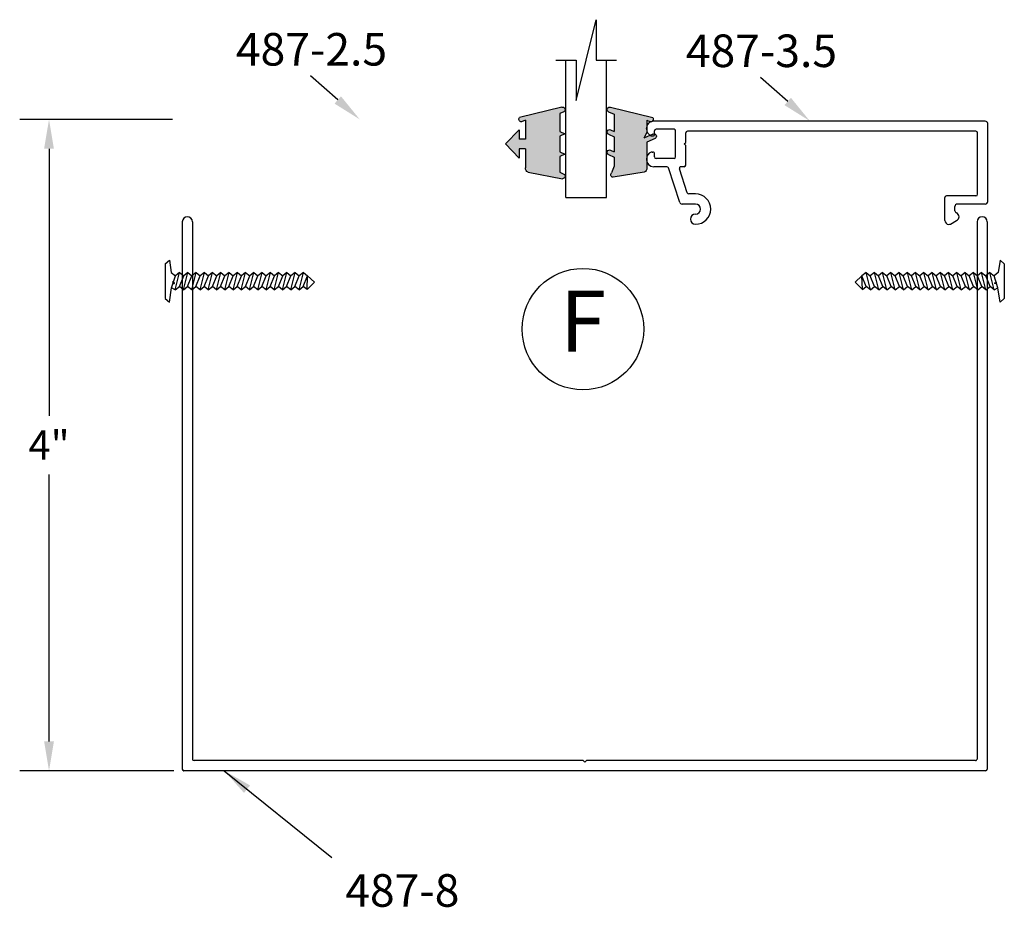
# Model space of a CAD drawing. Extents: x -5 to 259, y -324 to 79.
# Drawn here: x 247 to 253, y -256 to -251 of the extents above; entities that cross this region are included whole.
import ezdxf

# ---------------------------------------------------------------- set-up
doc = ezdxf.new("R2010")
doc.units = 0
doc.header["$LTSCALE"] = 0.3
doc.header["$MEASUREMENT"] = 0
doc.layers.get('0').update_dxf_attribs({"linetype": 'CONTINUOUS'})
doc.layers.get('DEFPOINTS').update_dxf_attribs({"linetype": 'CONTINUOUS'})
for name, color, linetype in [('CK_LEVEL_1', 7, 'CONTINUOUS'), ('DIM', 1, 'CONTINUOUS'), ('TRIM', 4, 'CONTINUOUS')]:
    doc.layers.add(name, color=color, linetype=linetype)
doc.styles.add('ARIAL', font='arial.ttf', dxfattribs={"width": 0.8, "height": 0.1})
doc.styles.add('MARIE', font='arial.ttf')
doc.dimstyles.new('FRACTION', dxfattribs={"dimtxt": 0.18, "dimasz": 0.18, "dimexe": 0.18, "dimexo": 0.0625, "dimgap": 0.09, "dimtad": 0, "dimtih": 1, "dimtoh": 1, "dimdec": 6, "dimzin": 0, "dimdsep": 46, "dimlunit": 5, "dimtxsty": 'MARIE', "dimcen": 0.09, "dimadec": 0, "dimazin": 0, "dimtfac": 1, "dimtdec": 6, "dimtofl": 0, "dimtmove": 0, "dimatfit": 3, "dimfxl": 1, "dimtolj": 1, "dimtzin": 0, "dimarcsym": 0})
doc.dimstyles.get("Standard").update_dxf_attribs({"dimtxt": 0.18, "dimasz": 0.18, "dimexe": 0.18, "dimexo": 0.0625, "dimgap": 0.09, "dimtad": 0, "dimtih": 1, "dimtoh": 1, "dimdec": 4, "dimzin": 0, "dimdsep": 46, "dimtxsty": 'ARIAL', "dimcen": 0.09, "dimadec": 0, "dimazin": 0, "dimtfac": 1, "dimtdec": 4, "dimtofl": 0, "dimtmove": 0, "dimatfit": 3, "dimfxl": 1, "dimtolj": 1, "dimtzin": 0, "dimarcsym": 0})

# ---------------------------------------------------------------- blocks, each defined once
blk = doc.blocks.new('*D163')
at = {"color": 0, "lineweight": -2, "transparency": 16777216}
for p, q in [((247.6729800448573, -251.4175969622736), (246.7344922475162, -251.4175969622736)), ((246.9144922475162, -251.5975969622736), (246.9144922475162, -253.2375978415339)), ((246.9144922475162, -255.2375987207942), (246.9144922475162, -253.5975978415339)), ((247.6799800448573, -255.4175987207942), (246.7344922475162, -255.4175987207942))]:
    blk.add_line(p, q, dxfattribs=at)
at = {"color": 0, "transparency": 16777216}
for points in [[(246.8844922475162, -251.5975969622736), (246.9444922475162, -251.5975969622736), (246.9144922475162, -251.4175969622736)], [(246.8844922475162, -255.2375987207942), (246.9444922475162, -255.2375987207942), (246.9144922475162, -255.4175987207942)]]:
    blk.add_solid(points, dxfattribs=at)
at = {"layer": 'DEFPOINTS', "color": 0, "transparency": 16777216}
for p in [(247.7354800448573, -251.4175969622736), (246.9144922475162, -255.4175987207942), (247.7424800448573, -255.4175987207942)]:
    blk.add_point(p, dxfattribs=at)
at = {"color": 0, "transparency": 16777216, "insert": (246.9144922475163, -253.4175978415339), "char_height": 0.18, "attachment_point": 5, "style": 'MARIE'}
blk.add_mtext('\\A1;4"', dxfattribs=at)
blk = doc.blocks.new('scw')
at = {"color": 7, "linetype": 'Continuous'}
for p, q in [((0.003860387075327765, 0.7133518931004801), (-0.03385455483329025, 0.6756540102852107)), ((0.03637348368986437, 0.6778326005714135), (0.003860387075327765, 0.7133518931004801)), ((-0.03440289330207236, 0.6345765519485234), (0.05350831658654442, 0.6567271827786634)), ((-0.03440289330207236, 0.6345765519485234), (-0.01726806040539941, 0.6556819697412806)), ((-0.03385455483329025, 0.6756540102852107), (0.03637348368986437, 0.6778326005714135)), ((-0.03385455483329025, 0.6756540102852107), (-0.01726806040539941, 0.6556819697412806)), ((-0.01726806040539941, 0.6556819697412806), (0.03637348368986437, 0.6778326005714135)), ((0.05350831658654442, 0.6567271827786634), (0.03637348368986437, 0.6778326005714135)), ((0.05350831658654442, 0.6567271827786634), (0.03637348368986437, 0.6356217649859097)), ((-0.03440289330207236, 0.6345765519485234), (-0.01726806040539941, 0.613471134155759)), ((-0.03440289330207236, 0.5923657163630196), (0.05350831658654442, 0.6145163471931525)), ((-0.03440289330207236, 0.5923657163630196), (-0.01726806040539941, 0.613471134155759)), ((-0.01726806040539941, 0.613471134155759), (0.03637348368986437, 0.6356217649859097)), ((0.05350831658654442, 0.6145163471931525), (0.03637348368986437, 0.6356217649859097)), ((0.05350831658654442, 0.6145163471931525), (0.03637348368986437, 0.5934109294004095)), ((-0.03440289330207236, 0.5923657163630196), (-0.01726806040539941, 0.5712602985702588)), ((-0.03440289330207236, 0.5501548807775194), (0.05350831658654442, 0.5723055116076488)), ((-0.03440289330207236, 0.5501548807775194), (-0.01726806040539941, 0.5712602985702588)), ((-0.01726806040539941, 0.5712602985702588), (0.03637348368986437, 0.5934109294004095)), ((0.05350831658654442, 0.5723055116076488), (0.03637348368986437, 0.5934109294004095)), ((0.05350831658654442, 0.5723055116076488), (0.03637348368986437, 0.5512000938149093)), ((-0.03440289330207236, 0.5501548807775194), (-0.01726806040539941, 0.5290494629847586)), ((-0.03440289330207236, 0.5079440451920156), (0.05350831658654442, 0.530094676022145)), ((-0.03440289330207236, 0.5079440451920156), (-0.01726806040539941, 0.5290494629847586)), ((-0.03440289330207236, 0.5079440451920156), (-0.01726806040539941, 0.486838627399262)), ((-0.01726806040539941, 0.5290494629847586), (0.03637348368986437, 0.5512000938149093)), ((-0.01726806040539941, 0.486838627399262), (0.03637348368986437, 0.5089892582293913)), ((0.05350831658654442, 0.530094676022145), (0.03637348368986437, 0.5512000938149093)), ((0.05350831658654442, 0.530094676022145), (0.03637348368986437, 0.5089892582293913)), ((0.05350831658654442, 0.4878838404366483), (0.03637348368986437, 0.5089892582293913)), ((-0.03440289330207236, 0.4657332096065012), (0.05350831658654442, 0.4878838404366483)), ((-0.03440289330207236, 0.4657332096065012), (-0.01726806040539941, 0.486838627399262)), ((-0.03440289330207236, 0.4657332096065012), (-0.01726806040539941, 0.4446277918137547)), ((-0.01726806040539941, 0.4446277918137547), (0.03637348368986437, 0.466778422643884)), ((0.05350831658654442, 0.4878838404366483), (0.03637348368986437, 0.466778422643884)), ((0.05350831658654442, 0.4456730048511446), (0.03637348368986437, 0.466778422643884)), ((-0.03440289330207236, 0.4235223740210117), (0.05350831658654442, 0.4456730048511446)), ((-0.03440289330207236, 0.4235223740210117), (-0.01726806040539941, 0.4446277918137547)), ((-0.03440289330207236, 0.4235223740210117), (-0.01726806040539941, 0.4024169562282474)), ((-0.03440289330207236, 0.3813115384355044), (0.05350831658654442, 0.4034621692656337)), ((-0.01726806040539941, 0.4024169562282474), (0.03637348368986437, 0.4245675870583838)), ((0.05350831658654442, 0.4456730048511446), (0.03637348368986437, 0.4245675870583838)), ((0.05350831658654442, 0.4034621692656337), (0.03637348368986437, 0.4245675870583838)), ((0.05350831658654442, 0.4034621692656337), (0.03637348368986437, 0.3823567514728836)), ((-0.03440289330207236, 0.3813115384355044), (-0.01726806040539941, 0.4024169562282474)), ((-0.03440289330207236, 0.3813115384355044), (-0.01726806040539941, 0.3602061206427436)), ((-0.03440289330207236, 0.339100702849997), (0.05350831658654442, 0.3612513336801335)), ((-0.03440289330207236, 0.339100702849997), (-0.01726806040539941, 0.3602061206427436)), ((-0.01726806040539941, 0.3602061206427436), (0.03637348368986437, 0.3823567514728836)), ((0.05350831658654442, 0.3612513336801335), (0.03637348368986437, 0.3823567514728836)), ((0.05350831658654442, 0.3612513336801335), (0.03637348368986437, 0.3401459158873799)), ((-0.03440289330207236, 0.339100702849997), (-0.01726806040539941, 0.3179952850572434)), ((-0.03440289330207236, 0.2968898672644897), (0.05350831658654442, 0.3190404980946262)), ((-0.03440289330207236, 0.2968898672644897), (-0.01726806040539941, 0.3179952850572434)), ((-0.01726806040539941, 0.3179952850572434), (0.03637348368986437, 0.3401459158873799)), ((0.05350831658654442, 0.3190404980946262), (0.03637348368986437, 0.3401459158873799)), ((0.05350831658654442, 0.3190404980946262), (0.03637348368986437, 0.2979350803018832)), ((-0.03440289330207236, 0.2968898672644897), (-0.01726806040539941, 0.2757844494717361)), ((-0.03440289330207236, 0.2546790316789895), (0.05350831658654442, 0.2768296625091295)), ((-0.03440289330207236, 0.2546790316789895), (-0.01726806040539941, 0.2757844494717361)), ((-0.03440289330207236, 0.2546790316789895), (-0.01726806040539941, 0.2335736138862359)), ((-0.01726806040539941, 0.2757844494717361), (0.03637348368986437, 0.2979350803018832)), ((-0.01726806040539941, 0.2335736138862359), (0.03637348368986437, 0.2557242447163688)), ((0.05350831658654442, 0.2768296625091295), (0.03637348368986437, 0.2979350803018832)), ((0.05350831658654442, 0.2768296625091295), (0.03637348368986437, 0.2557242447163688)), ((0.05350831658654442, 0.2346188269236293), (0.03637348368986437, 0.2557242447163688)), ((-0.03440289330207236, 0.2124681960934822), (0.05350831658654442, 0.2346188269236293)), ((-0.03440289330207236, 0.2124681960934822), (0.05350831658654442, 0.2346188269236293)), ((-0.03440289330207236, 0.2124681960934822), (-0.01726806040539941, 0.2335736138862359)), ((-0.03440289330207236, 0.2124681960934822), (-0.01726806040539941, 0.1913627783007357)), ((-0.01726806040539941, 0.1913627783007357), (0.03637348368986437, 0.2135134091308615)), ((0.05350831658654442, 0.2346188269236293), (0.03637348368986437, 0.2135134091308615)), ((0.05350831658654442, 0.192407991338122), (0.03637348368986437, 0.2135134091308615)), ((-0.03440289330207236, 0.1702573605079856), (0.05350831658654442, 0.192407991338122)), ((-0.03440289330207236, 0.1702573605079856), (-0.01726806040539941, 0.1913627783007357)), ((-0.03440289330207236, 0.1702573605079856), (-0.01726806040539941, 0.1491519427152319)), ((-0.01726806040539941, 0.1491519427152319), (0.03637348368986437, 0.1713025735453684)), ((0.05350831658654442, 0.192407991338122), (0.03637348368986437, 0.1713025735453684)), ((0.05350831658654442, 0.1501971557526183), (0.03637348368986437, 0.1713025735453684)), ((-0.03440289330207236, 0.1280465249224818), (0.05350831658654442, 0.1501971557526183)), ((-0.03440289330207236, 0.1280465249224818), (-0.01726806040539941, 0.1491519427152319)), ((-0.03440289330207236, 0.1280465249224818), (-0.01726806040539941, 0.106941107129721)), ((-0.03440289330207236, 0.0858356893369745), (0.05350831658654442, 0.1079863201671074)), ((-0.03440289330207236, 0.0858356893369745), (-0.01726806040539941, 0.106941107129721)), ((-0.01726806040539941, 0.106941107129721), (0.03637348368986437, 0.1290917379598646)), ((0.05350831658654442, 0.1501971557526183), (0.03637348368986437, 0.1290917379598646)), ((0.05350831658654442, 0.1079863201671074), (0.03637348368986437, 0.1290917379598646)), ((0.05350831658654442, 0.1079863201671074), (0.03637348368986437, 0.08688090237435375)), ((-0.03440289330207236, 0.0858356893369745), (-0.01726806040539941, 0.06473027154422084)), ((-0.03440289330207236, 0.04362485375147784), (0.05350831658654442, 0.06577548458161786)), ((-0.03440289330207236, 0.04362485375147784), (-0.01726806040539941, 0.06473027154422084)), ((-0.01726806040539941, 0.06473027154422084), (0.03637348368986437, 0.08688090237435375)), ((0.05350831658654442, 0.06577548458161786), (0.03637348368986437, 0.08688090237435375)), ((0.05350831658654442, 0.06577548458161786), (0.03637348368986437, 0.0446700667888642)), ((-0.03440289330207236, 0.04362485375147784), (-0.01726806040539941, 0.02251943595871708)), ((-0.03440289330207236, 0.001414018165966979), (0.05350831658654442, 0.023564648996107)), ((-0.03440289330207236, 0.001414018165966979), (-0.01726806040539941, 0.02251943595871708)), ((-0.03440289330207236, 0.001414018165966979), (-0.02383082118080182, -0.01706108541596763)), ((-0.02383082118080182, -0.01706108541596763), (0.03637348368986437, 0.002459231203346235)), ((-0.01726806040539941, 0.02251943595871708), (0.03637348368986437, 0.0446700667888642)), ((0.05350831658654442, 0.023564648996107), (0.03637348368986437, 0.0446700667888642)), ((0.05350831658654442, 0.023564648996107), (0.03637348368986437, 0.002459231203346235)), ((0.05350831658654442, -0.01864618658939676), (0.03637348368986437, 0.002459231203346235)), ((-0.09719650253794043, -0.02806101298681085), (-0.02383082118080182, -0.01706108541596763)), ((-0.07835843284695443, -0.05002881687310534), (-0.09719650253794043, -0.02806101298681085)), ((-0.07835843284695443, -0.05002881687310534), (-0.09719650253794043, -0.02806101298681085)), ((0.09746385613141939, -0.05002881687310534), (-0.07835843284695443, -0.05002881687310534)), ((0.1163019258221212, -0.02806101298681085), (0.05350831658654442, -0.01864618658939676)), ((0.09746385613141939, -0.05002881687310534), (0.1163019258221212, -0.02806101298681085))]:
    blk.add_line(p, q, dxfattribs=at)
at = {"color": 7}
for p, q in [((-0.006272484873221629, -0.01215275231595569), (0, 0)), ((0, 0), (0.006323276523943377, -0.01218084778240325))]:
    blk.add_line(p, q, dxfattribs=at)
blk = doc.blocks.new('487-8')
at = {"layer": 'CK_LEVEL_1', "color": 4, "linetype": 'Continuous'}
for p, q in [((0.4500000000007276, 3.759999999999977), (0.4500000000007276, -29.8500175852058)), ((1.069999999999709, 3.759999999999977), (1.069999999999709, -29.23001758520579)), ((49.23000000000002, 3.759999999999977), (49.23000000000002, -29.23001758520579)), ((49.849999999999, 3.759999999999977), (49.849999999999, -29.8500175852058)), ((25.04999999999882, -29.33001758520577), (1.169999999999618, -29.33001758520577)), ((25.14999999999873, -29.43001758520577), (25.04999999999882, -29.33001758520577)), ((25.14999999999873, -29.43001758520577), (25.24999999999864, -29.33001758520577)), ((49.13000000000011, -29.33001758520577), (25.24999999999864, -29.33001758520577)), ((49.74999999999909, -29.95001758520579), (0.5500000000006366, -29.95001758520579))]:
    blk.add_line(p, q, dxfattribs=at)
for centre, radius, start, end in [((0.7600000000002183, 3.759999999999977), 0.3100000000000236, 0, 180), ((49.53999999999951, 3.759999999999977), 0.3100000000000236, 0, 180), ((1.169999999999618, -29.23001758520579), 0.1, 180, 270), ((49.13000000000011, -29.23001758520579), 0.1, 270, 1.017777498068325e-13), ((0.5500000000006366, -29.8500175852058), 0.1, 179.9999999999999, 270), ((49.74999999999909, -29.8500175852058), 0.1, 270, 359.9999999999999)]:
    blk.add_arc(centre, radius, start, end, dxfattribs=at)
blk = doc.blocks.new('PULLVNL2')
at = {"linetype": 'Continuous', "lineweight": 0}
h = blk.add_hatch(color=256, dxfattribs=at)
h.dxf.hatch_style = 1
edge = h.paths.add_edge_path()
edge.add_line((0.4052824281884568, -0.2248426561311447), (0.1465523539831679, -0.1630219253642622))
edge.add_arc((0.1590405348793524, -0.1524012802599373), 0.01639368062784512, 89.99999999999682, 220.3796924573097, ccw=False)
edge.add_line((0.1590405348793524, -0.1360075996321228), (0.1818924958107004, -0.1465716027751967))
edge.add_line((0.1818924958107004, -0.1465716027751967), (0.1818924958107004, -0.02955277859052785))
edge.add_line((0.1818924958107004, -0.02955277859052785), (0.1438320638373511, -0.02955277859052785))
edge.add_line((0.1438320638373511, -0.02955277859052785), (0.1438320638373511, -0.08619504428112634))
edge.add_line((0.1438320638373511, -0.08619504428112634), (0.0593486845021971, 0.0002084118571019644))
edge.add_line((0.0593486845021971, 0.0002084118571019644), (0.1438320638373511, 0.0866118679953729))
edge.add_line((0.1438320638373511, 0.0866118679953729), (0.1438320638373511, 0.02996960230471757))
edge.add_line((0.1438320638373511, 0.02996960230471757), (0.1818924958107004, 0.02996960230471757))
edge.add_line((0.1818924958107004, 0.02996960230471757), (0.1818924958107004, 0.1476022768088541))
edge.add_arc((0.2106936478567718, 0.1476022768088541), 0.02880115204608185, 114.81015377134759, 179.9999999999984, ccw=False)
edge.add_line((0.198608311505609, 0.1737451726786787), (0.4101530862788536, 0.2137530860244539))
edge.add_arc((0.4101530862788536, 0.1973594053966394), 0.01639368062784512, -40.379692457309716, 90.00000000000318, ccw=False)
edge.add_line((0.4226412671750381, 0.1867387602923003), (0.3929548478608353, 0.1730153241336012))
edge.add_line((0.3929548478608353, 0.1730153241336012), (0.3929548478608353, 0.07701148397997315))
edge.add_line((0.3929548478608353, 0.07701148397997315), (0.424106050317846, 0.06261090795693747))
edge.add_line((0.424106050317846, 0.06261090795693747), (0.3929548478608353, 0.048210331933916))
edge.add_line((0.3929548478608353, 0.048210331933916), (0.3929548478608353, -0.04779350821971207))
edge.add_line((0.3929548478608353, -0.04779350821971207), (0.424106050317846, -0.06219408424273354))
edge.add_line((0.424106050317846, -0.06219408424273354), (0.3929548478608353, -0.07659466026576922))
edge.add_line((0.3929548478608353, -0.07659466026576922), (0.3929548478608353, -0.1863565017731901))
edge.add_line((0.3929548478608353, -0.1863565017731901), (0.4177706090846414, -0.1978283303989485))
edge.add_arc((0.4115265186365491, -0.2113354932650395), 0.01488059522380905, -114.81015377134469, 65.18984622865202, ccw=False)
for p, q in [((0.198608311505609, 0.1737451726786787), (0.4101530862788536, 0.2137530860244539)), ((0.3929548478608353, 0.1730153241336012), (0.4226412671750381, 0.1867387602923003)), ((0.1818924958107004, 0.02996960230471757), (0.1818924958107004, 0.1476022768088541)), ((0.3929548478608353, 0.07701148397997315), (0.3929548478608353, 0.1730153241336012)), ((0.0593486845021971, 0.0002084118571019644), (0.1438320638373511, 0.0866118679953729)), ((0.1438320638373511, 0.02996960230471757), (0.1438320638373511, 0.0866118679953729)), ((0.424106050317846, 0.06261090795693747), (0.3929548478608353, 0.07701148397997315)), ((0.3929548478608353, 0.048210331933916), (0.424106050317846, 0.06261090795693747)), ((0.0593486845021971, 0.0002084118571019644), (0.1438320638373511, -0.08619504428112634)), ((0.1818924958107004, 0.02996960230471757), (0.1438320638373511, 0.02996960230471757)), ((0.3929548478608353, -0.04779350821971207), (0.3929548478608353, 0.048210331933916)), ((0.1438320638373511, -0.08619504428112634), (0.1438320638373511, -0.02955277859052785)), ((0.1818924958107004, -0.02955277859052785), (0.1438320638373511, -0.02955277859052785)), ((0.1818924958107004, -0.1465716027751967), (0.1818924958107004, -0.02955277859052785)), ((0.424106050317846, -0.06219408424273354), (0.3929548478608353, -0.04779350821971207)), ((0.3929548478608353, -0.07659466026576922), (0.424106050317846, -0.06219408424273354)), ((0.3929548478608353, -0.1863565017731901), (0.3929548478608353, -0.07659466026576922)), ((0.4052824281884568, -0.2248426561311447), (0.1465523539831679, -0.1630219253642622)), ((0.1818924958107004, -0.1465716027751967), (0.1590405348793524, -0.1360075996321228)), ((0.4177706090846414, -0.1978283303989485), (0.3929548478608353, -0.1863565017731901))]:
    blk.add_line(p, q)
for centre, radius, start, end in [((0.4101530862788536, 0.1973594053966394), 0.01639368062784512, 319.6203075426903, 90.00000000000325), ((0.2106936478567718, 0.1476022768088541), 0.02880115204608185, 114.8101537713476, 179.9999999999984), ((0.1590405348793524, -0.1524012802599373), 0.01639368062784512, 89.99999999999675, 220.3796924573097), ((0.4115265186365491, -0.2113354932650395), 0.01488059522380905, 245.1898462286553, 65.18984622865197)]:
    blk.add_arc(centre, radius, start, end)
blk = doc.blocks.new('25-GLASS')
for p, q in [((-0.125, -0.1556050035610639), (0.125, -0.1556050035610639)), ((-0.06199999999999761, -0.751416729562461), (0.06200000000000472, -1.247416729562463)), ((-0.06199999999999761, -0.9994167295624621), (-0.06199999999999761, -0.751416729562461)), ((-0.1859999999999928, -0.9994167295624621), (-0.06199999999999761, -0.9994167295624621)), ((0.06200000000000472, -0.9994167295624621), (0.186000000000007, -0.9994167295624621)), ((0.06200000000000472, -1.247416729562463), (0.06200000000000472, -0.9994167295624621))]:
    blk.add_line(p, q)
at = {"color": 7}
for p, q in [((-0.125, -0.1556050035610639), (-0.125, -0.9993057969877555)), ((0.125, -0.1556050035610639), (0.125, -0.9995276621371687))]:
    blk.add_line(p, q, dxfattribs=at)
blk = doc.blocks.new('PUSHVNL2')
at = {"linetype": 'Continuous', "lineweight": 0}
h = blk.add_hatch(color=256, dxfattribs=at)
h.dxf.hatch_style = 1
edge = h.paths.add_edge_path()
edge.add_line((-0.4052336662533094, -0.2248426561311447), (-0.1465035920480204, -0.1630219253642622))
edge.add_arc((-0.158991772944205, -0.1524012802599373), 0.01639368062784512, 319.6203075426903, 450.0000000000032)
edge.add_line((-0.158991772944205, -0.1360075996321228), (-0.181843733875553, -0.1465716027751967))
edge.add_line((-0.181843733875553, -0.1465716027751967), (-0.181843733875553, -0.06993208670439799))
edge.add_line((-0.181843733875553, -0.06993208670439799), (-0.2000591486767576, -0.03539200325764114))
edge.add_line((-0.2000591486767576, -0.03539200325764114), (-0.1447003923240686, -0.06098324585889259))
edge.add_arc((-0.1384563018759764, -0.04747608299278738), 0.01488059522380905, 245.1898462286553, 425.189846228652)
edge.add_line((-0.1322122114278272, -0.03396892012675323), (-0.181843733875553, -0.01102526287520789))
edge.add_line((-0.181843733875553, -0.01102526287520789), (-0.181843733875553, 0.1476022768088541))
edge.add_arc((-0.2106448859216243, 0.1476022768088541), 0.02880115204608185, 1.628443996909321e-12, 65.18984622865244)
edge.add_line((-0.1985595495705184, 0.1737451726786787), (-0.3899251092499298, 0.2044246396685878))
edge.add_arc((-0.3893640718038682, 0.189827280075022), 0.01460813712005379, 92.20103255916904, 231.3887386477999)
edge.add_line((-0.3984800342208814, 0.1784125133525549), (-0.3837983785250572, 0.1374407355721843))
edge.add_line((-0.3837983785250572, 0.1374407355721843), (-0.3837983785250572, 0.0812217944166207))
edge.add_line((-0.3837983785250572, 0.0812217944166207), (-0.4177218471494939, 0.0655396553542289))
edge.add_arc((-0.4114777567014016, 0.05203249248812369), 0.01488059522380905, 114.810153771348, 294.8101537713442)
edge.add_line((-0.4052336662533094, 0.03852532962207533), (-0.3837983785250572, 0.04843443316092078))
edge.add_line((-0.3837983785250572, 0.04843443316092078), (-0.3837983785250572, -0.04358319778305031))
edge.add_line((-0.3837983785250572, -0.04358319778305031), (-0.4177218471494939, -0.05926533684545632))
edge.add_arc((-0.4114777567014016, -0.07277249971156152), 0.01488059522380905, 114.810153771348, 294.8101537713442)
edge.add_line((-0.4052336662533094, -0.08627966257760988), (-0.3837983785250572, -0.07637055903875023))
edge.add_line((-0.3837983785250572, -0.07637055903875023), (-0.3837983785250572, -0.1821461913365994))
edge.add_line((-0.3837983785250572, -0.1821461913365994), (-0.4177218471494939, -0.1978283303989485))
edge.add_arc((-0.4114777567014585, -0.2113354932650395), 0.01488059522380905, 114.810153771348, 294.8101537713442)
for p, q in [((-0.1985595495705184, 0.1737451726786787), (-0.3899251092499298, 0.2044246396685878)), ((-0.3837983785250572, 0.1374407355721843), (-0.3984800342208814, 0.1784125133525549)), ((-0.3837983785250572, 0.0812217944166207), (-0.3837983785250572, 0.1374407355721843)), ((-0.181843733875553, -0.01102526287520789), (-0.181843733875553, 0.1476022768088541)), ((-0.4177218471494939, 0.0655396553542289), (-0.3837983785250572, 0.0812217944166207)), ((-0.4052336662533094, 0.03852532962207533), (-0.3837983785250572, 0.04843443316092078)), ((-0.3837983785250572, -0.04358319778305031), (-0.3837983785250572, 0.04843443316092078)), ((-0.4177218471494939, -0.05926533684545632), (-0.3837983785250572, -0.04358319778305031)), ((-0.1447003923240686, -0.06098324585889259), (-0.2000591486767576, -0.03539200325764114)), ((-0.181843733875553, -0.06993208670439799), (-0.2000591486767576, -0.03539200325764114)), ((-0.1322122114278272, -0.03396892012675323), (-0.181843733875553, -0.01102526287520789)), ((-0.4052336662533094, -0.08627966257760988), (-0.3837983785250572, -0.07637055903875023)), ((-0.3837983785250572, -0.1821461913365994), (-0.3837983785250572, -0.07637055903875023)), ((-0.181843733875553, -0.1465716027751967), (-0.181843733875553, -0.06993208670439799)), ((-0.4052336662533094, -0.2248426561311447), (-0.1465035920480204, -0.1630219253642622)), ((-0.181843733875553, -0.1465716027751967), (-0.158991772944205, -0.1360075996321228)), ((-0.4177218471494939, -0.1978283303989485), (-0.3837983785250572, -0.1821461913365994))]:
    blk.add_line(p, q)
for centre, radius, start, end in [((-0.3893640718038682, 0.189827280075022), 0.01460813712005379, 92.20103255916904, 231.3887386477999), ((-0.2106448859216243, 0.1476022768088541), 0.02880115204608185, 1.628443996909321e-12, 65.18984622865244), ((-0.4114777567014016, 0.05203249248812369), 0.01488059522380905, 114.810153771348, 294.8101537713442), ((-0.4114777567014016, -0.07277249971156152), 0.01488059522380905, 114.810153771348, 294.8101537713442), ((-0.1384563018759764, -0.04747608299278738), 0.01488059522380905, 245.1898462286553, 65.18984622865197), ((-0.158991772944205, -0.1524012802599373), 0.01639368062784512, 319.6203075426903, 90.00000000000325), ((-0.4114777567014585, -0.2113354932650395), 0.01488059522380905, 114.810153771348, 294.8101537713442)]:
    blk.add_arc(centre, radius, start, end)

msp = doc.modelspace()

# ---------------------------------------------------------------- linework, layer by layer
at = {"extrusion": (0, 0, -1)}
for points in [[(-248.6865185206105, -251.2983690112705), (-248.5191958157683, -251.1504593894507)], [(-251.4481148171184, -251.3074772874546), (-251.2807921122763, -251.1595676656348)]]:
    msp.add_lwpolyline(points, dxfattribs=at)
msp.add_circle((250.1914033154439, -252.7054048108236), 0.3729386258838989)
for points in [[(-248.6666493401206, -251.3208460143327), (-248.8213805389837, -251.4175840942101), (-248.7063877011004, -251.2758920082082)], [(-251.4282456366285, -251.3299542905168), (-251.5829768354917, -251.4266923703942), (-251.4679839976084, -251.2850002843924)]]:
    msp.add_solid(points, dxfattribs=at)
at = {"layer": 'CK_LEVEL_1', "color": 2, "linetype": 'Continuous'}
for p, q in [((252.6604800448573, -251.4285969622736), (250.6254800448573, -251.4285969622736)), ((252.6754800448573, -251.9225969622736), (252.6754800448573, -251.4435969622736)), ((250.5804800448573, -251.4753126910261), (250.5804800448573, -251.4735969622736)), ((250.6304800448573, -251.5085969622736), (250.6304800448573, -251.4885969622736)), ((250.7504800448573, -251.4785969622736), (250.6404800448573, -251.4785969622736)), ((250.7604800448573, -251.6485969622736), (250.7604800448573, -251.4885969622736)), ((250.8224800448573, -251.5585969622736), (250.8224800448573, -251.5005969622736)), ((252.6034800448573, -251.4905969622736), (250.8324800448573, -251.4905969622736)), ((252.6134800448573, -251.8775969622736), (252.6134800448573, -251.5005969622736)), ((250.6154800448573, -251.5185969622736), (250.6204800448573, -251.5185969622736)), ((250.8124800448573, -251.5685969622736), (250.8224800448573, -251.5585969622736)), ((250.8124800448573, -251.5685969622736), (250.8224800448573, -251.5785969622736)), ((250.6154800448573, -251.6185969622736), (250.6204800448573, -251.6185969622736)), ((250.6304800448573, -251.6485969622736), (250.6304800448573, -251.6285969622736)), ((250.8224800448573, -251.6985969622736), (250.8224800448573, -251.5785969622736)), ((250.7504800448573, -251.6585969622736), (250.6404800448573, -251.6585969622736)), ((250.7068080091399, -251.7085969622736), (250.6254800448573, -251.7085969622736)), ((250.7851123350329, -251.9272322171892), (250.7163185743028, -251.7155067923298)), ((250.8312805417107, -251.8686871322174), (250.7835173463645, -251.7216871322174)), ((250.8124800448573, -251.7085969622736), (250.7930279115274, -251.7085969622736)), ((250.8824800448573, -251.8755969622736), (250.8407911068737, -251.8755969622736)), ((252.4124800448573, -252.0375969622736), (252.4124800448573, -251.8975969622736)), ((252.6034800448573, -251.8875969622736), (252.4224800448573, -251.8875969622736)), ((250.8824800448573, -251.9375969622736), (250.7993781827774, -251.9375969622736)), ((252.4744800448573, -251.9785159698381), (252.4744800448573, -251.9525969622736)), ((252.6604800448573, -251.9375969622736), (252.4894800448573, -251.9375969622736)), ((252.4475485102139, -252.0604798380842), (252.4845485102139, -252.0384798380842))]:
    msp.add_line(p, q, dxfattribs=at)
for centre, radius, start, end in [((250.6254800448573, -251.4735969622736), 0.04500000000000001, 90, 180), ((252.6604800448573, -251.4435969622736), 0.015, 0, 89.99999999999838), ((250.6254800448573, -251.4753126910261), 0.04500000000000001, 180, 250.528779365507), ((250.6204800448573, -251.5085969622736), 0.01, 270, 1.628443996909321e-12), ((250.6404800448573, -251.4885969622736), 0.01, 90, 180), ((250.7504800448573, -251.4885969622736), 0.01, 0, 90), ((250.8324800448573, -251.5005969622736), 0.01, 90, 180), ((252.6034800448573, -251.5005969622736), 0.01, 0, 90), ((250.6154800448573, -251.5035969622736), 0.015, 250.528779365507, 270), ((250.6254800448573, -251.6618812335211), 0.04500000000000001, 109.4712206344878, 179.9999999999968), ((250.6154800448573, -251.6335969622736), 0.015, 90, 109.471220634486), ((250.6204800448573, -251.6285969622736), 0.01, 359.9999999999984, 90), ((250.6254800448573, -251.6635969622736), 0.04500000000000001, 180, 270), ((250.6404800448573, -251.6485969622736), 0.01, 180, 270), ((250.7504800448573, -251.6485969622736), 0.01, 270.0000000000016, 0), ((250.7068080091399, -251.7185969622736), 0.01, 18.00000000000059, 90), ((250.7930279115274, -251.7185969622736), 0.01, 90.00000000000978, 198.0000000000005), ((250.8124800448573, -251.6985969622736), 0.01, 270.0000000000032, 0), ((250.8407911068737, -251.8655969622736), 0.01, 198.0000000000005, 270), ((250.7993781827774, -251.9225969622736), 0.015, 198.0000000000005, 270), ((250.8824800448573, -251.9685969622736), 0.09300000000000001, 270, 90), ((252.4224800448573, -251.8975969622736), 0.01, 90.0000000000016, 180), ((252.6034800448573, -251.8775969622736), 0.01, 270, 0), ((252.6604800448573, -251.9225969622736), 0.015, 270.0000000000016, 0), ((250.8824800448573, -251.9685969622736), 0.03100000000000014, 0, 90), ((250.8824800448573, -251.9685969622736), 0.03100000000000014, 272.1871752697188, 0), ((252.4894800448573, -251.9525969622736), 0.015, 90, 180), ((252.4894800448573, -251.9785159698381), 0.015, 180, 247.975687162958), ((252.4744800448573, -252.0155969622736), 0.025, 0, 67.97568716295942), ((250.8824800448573, -252.0305969622736), 0.03099999999999881, 90, 180), ((250.8824800448573, -252.0305969622736), 0.03099999999999881, 180, 270), ((252.4374800448573, -252.0375969622736), 0.025, 180, 270), ((252.4744800448573, -252.0155969622736), 0.025, 293.749494492865, 0), ((252.4374800448573, -252.0375969622736), 0.025, 270, 293.749494492865)]:
    msp.add_arc(centre, radius, start, end, dxfattribs=at)
at = {"layer": 'CK_LEVEL_1', "color": 4, "linetype": 'Continuous'}
for centre in [(247.8044800448573, -255.3455987207942), (247.7424800448573, -255.4075987207942)]:
    msp.add_arc(centre, 0.01, 180, 270, dxfattribs=at)

# ---------------------------------------------------------------- block references
at = {"xscale": -1, "rotation": 180}
msp.add_blockref('25-GLASS', (250.2110070002502, -252.0527435539776), dxfattribs=at)
at = {"color": 7, "linetype": 'Continuous', "lineweight": 0, "true_color": 0xffffff, "xscale": -1, "rotation": 180}
for name, p in [('PULLVNL2', (249.6560070002502, -251.5683885504165)), ('PUSHVNL2', (250.7660070002502, -251.5683885504165))]:
    msp.add_blockref(name, p, dxfattribs=at)
at = {"yscale": 1.200026998369353}
for p, xscale, zscale, rotation in [((247.6874800448573, -252.4225969622736), -1.200026998369353, 1.200026998369367, 270), ((252.7174800448573, -252.4225969622736), 1.200026998369353, 1.200026998369353, 90)]:
    msp.add_blockref('scw', p, dxfattribs=dict(at, xscale=xscale, zscale=zscale, rotation=rotation))
at = {"layer": 'TRIM', "color": 4, "lineweight": 9, "xscale": 0.1, "yscale": 0.1, "zscale": 0.1}
msp.add_blockref('487-8', (247.6874800448573, -252.4225969622736), dxfattribs=at)

# ---------------------------------------------------------------- texts
at = {"insert": (250.1914033154439, -252.7054048108236), "char_height": 0.375, "attachment_point": 5, "style": 'MARIE'}
msp.add_mtext('F', dxfattribs=at)
at = {"layer": 'DIM', "style": 'MARIE'}
for s, p in [('487-2.5', (248.0616211554053, -251.0872433297496)), ('487-3.5', (250.8232174519133, -251.0963516059338))]:
    msp.add_text(s, height=0.2, dxfattribs=at).set_placement(p)
at = {"layer": 'DIM', "insert": (248.7328065847895, -256.0527908997227), "char_height": 0.2, "width": 0.6905866302864939, "attachment_point": 1, "style": 'MARIE'}
msp.add_mtext('487-8', dxfattribs=at)

# ---------------------------------------------------------------- dimensions: what is measured, and where the dimension line sits
dim = msp.add_linear_dim(base=(246.9144922475162, -255.4175987207942), p1=(247.7354800448573, -251.4175969622736), p2=(247.7424800448573, -255.4175987207942), angle=270, text='4"', dimstyle='FRACTION')
dim.commit()
dim.dimension.update_dxf_attribs({"geometry": '*D163', "text_midpoint": (246.9144922475163, -253.4175978415339)})

# ---------------------------------------------------------------- leaders
msp.add_leader([(247.9901179733257, -255.4175987207942), (248.6494076249318, -255.9512658839708)], dimstyle='Standard')

doc.saveas('drawing.dxf')
